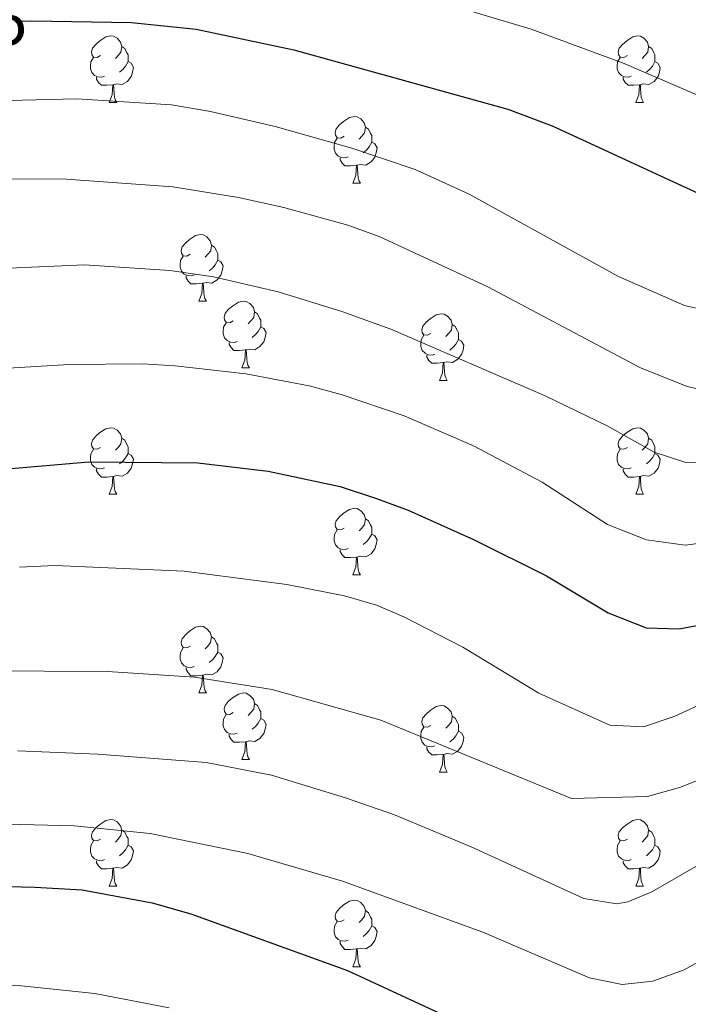
# Model space of a CAD drawing. Units: metres. Extents: x 674370 to 678900, y 4746443 to 4749527.
# Drawn here: x 675744 to 675845, y 4748202 to 4748350 of the extents above; entities that cross this region are included whole.
import ezdxf
from ezdxf.enums import TextEntityAlignment as Align

# ---------------------------------------------------------------- set-up
doc = ezdxf.new("R2010")
doc.units = ezdxf.units.M
doc.header["$MEASUREMENT"] = 0
for name, color, linetype, lineweight in [('Level 36', 19, 'Continuous', 40), ('Level 4', 36, 'Continuous', 30), ('Level 41', 39, 'Continuous', 0), ('Level 5', 36, 'Continuous', 0)]:
    doc.layers.add(name, color=color, linetype=linetype, lineweight=lineweight)
doc.styles.add('Arial', font='ARIAL.TTF', dxfattribs={"height": 0.2})

msp = doc.modelspace()

# ---------------------------------------------------------------- linework, layer by layer
at = {"layer": 'Level 36', "color": 92, "linetype": 'Continuous', "lineweight": 0}
for points in [[(675756.57, 4748344.37), (675756.04, 4748344.11), (675755.51, 4748344.16), (675755.24, 4748344.53), (675755.19, 4748344.96), (675755.35, 4748345.48), (675755.83, 4748346.07), (675756.46, 4748346.6), (675757.36, 4748347.19), (675758.11, 4748347.35), (675758.53, 4748347.29), (675759.06, 4748346.98), (675759.59, 4748346.39), (675759.75, 4748345.75), (675759.64, 4748344.9), (675759.22, 4748344.37), (675758.8, 4748343.95)], [(675835.89, 4748344.37), (675835.36, 4748344.11), (675834.83, 4748344.16), (675834.57, 4748344.53), (675834.51, 4748344.96), (675834.67, 4748345.48), (675835.15, 4748346.07), (675835.79, 4748346.6), (675836.69, 4748347.19), (675837.43, 4748347.35), (675837.86, 4748347.29), (675838.39, 4748346.98), (675838.92, 4748346.39), (675839.08, 4748345.75), (675838.97, 4748344.9), (675838.54, 4748344.37), (675838.12, 4748343.95)], [(675759.75, 4748345.75), (675760.23, 4748345.44), (675760.54, 4748344.8), (675760.7, 4748344.48), (675760.7, 4748343.9), (675760.7, 4748343.47), (675760.33, 4748342.78), (675759.91, 4748342.3), (675759.43, 4748341.88)], [(675839.08, 4748345.75), (675839.55, 4748345.44), (675839.87, 4748344.8), (675840.03, 4748344.48), (675840.03, 4748343.9), (675840.03, 4748343.47), (675839.66, 4748342.78), (675839.24, 4748342.3), (675838.76, 4748341.88)], [(675757.15, 4748341.29), (675756.73, 4748341.13), (675756.14, 4748341.19), (675755.67, 4748341.4), (675755.24, 4748341.83), (675755.03, 4748342.41), (675755.03, 4748342.83), (675755.08, 4748343.42), (675755.51, 4748344.11)], [(675836.48, 4748341.29), (675836.05, 4748341.13), (675835.47, 4748341.19), (675834.99, 4748341.4), (675834.57, 4748341.83), (675834.35, 4748342.41), (675834.35, 4748342.83), (675834.41, 4748343.42), (675834.83, 4748344.11)], [(675760.7, 4748343.47), (675761.16, 4748343.22), (675761.5, 4748342.61), (675761.39, 4748341.88), (675761.18, 4748341.24), (675760.6, 4748340.5), (675759.8, 4748340.02), (675758.95, 4748340.13), (675758.52, 4748340)], [(675840.03, 4748343.47), (675840.48, 4748343.22), (675840.83, 4748342.61), (675840.72, 4748341.88), (675840.51, 4748341.24), (675839.92, 4748340.5), (675839.13, 4748340.02), (675838.28, 4748340.13), (675837.85, 4748340)], [(675758.41, 4748340), (675757.52, 4748339.91), (675756.68, 4748339.91), (675756.25, 4748340.34), (675755.93, 4748340.82), (675755.93, 4748341.13)], [(675837.74, 4748340), (675836.85, 4748339.91), (675836, 4748339.91), (675835.58, 4748340.34), (675835.26, 4748340.82), (675835.26, 4748341.13)], [(675757.87, 4748337.31), (675758.3, 4748338.47), (675758.41, 4748340), (675758.52, 4748340), (675758.56, 4748339.41), (675758.59, 4748338.73), (675758.66, 4748338.11), (675758.78, 4748337.71), (675758.99, 4748337.31)], [(675837.19, 4748337.31), (675837.63, 4748338.47), (675837.74, 4748340), (675837.85, 4748340), (675837.88, 4748339.41), (675837.92, 4748338.73), (675837.99, 4748338.11), (675838.1, 4748337.71), (675838.32, 4748337.31)], [(675757.87, 4748337.31), (675758.99, 4748337.31)], [(675837.19, 4748337.31), (675838.32, 4748337.31)], [(675793.26, 4748332.23), (675792.73, 4748331.97), (675792.2, 4748332.02), (675791.93, 4748332.39), (675791.88, 4748332.82), (675792.04, 4748333.34), (675792.52, 4748333.93), (675793.15, 4748334.46), (675794.05, 4748335.05), (675794.8, 4748335.21), (675795.22, 4748335.15), (675795.75, 4748334.84), (675796.28, 4748334.25), (675796.44, 4748333.61), (675796.33, 4748332.76), (675795.91, 4748332.23), (675795.49, 4748331.81)], [(675796.44, 4748333.61), (675796.92, 4748333.3), (675797.23, 4748332.66), (675797.39, 4748332.34), (675797.39, 4748331.76), (675797.39, 4748331.33), (675797.02, 4748330.64), (675796.6, 4748330.16), (675796.12, 4748329.74)], [(675793.84, 4748329.15), (675793.42, 4748328.99), (675792.83, 4748329.05), (675792.36, 4748329.26), (675791.93, 4748329.69), (675791.72, 4748330.27), (675791.72, 4748330.69), (675791.77, 4748331.28), (675792.2, 4748331.97)], [(675797.39, 4748331.33), (675797.85, 4748331.08), (675798.19, 4748330.47), (675798.08, 4748329.74), (675797.87, 4748329.1), (675797.29, 4748328.36), (675796.49, 4748327.88), (675795.64, 4748327.99), (675795.21, 4748327.86)], [(675795.1, 4748327.86), (675794.21, 4748327.77), (675793.37, 4748327.77), (675792.94, 4748328.2), (675792.62, 4748328.68), (675792.62, 4748328.99)], [(675794.56, 4748325.17), (675794.99, 4748326.33), (675795.1, 4748327.86), (675795.21, 4748327.86), (675795.25, 4748327.27), (675795.28, 4748326.59), (675795.35, 4748325.97), (675795.47, 4748325.57), (675795.68, 4748325.17)], [(675794.56, 4748325.17), (675795.68, 4748325.17)], [(675770.07, 4748314.46), (675769.54, 4748314.2), (675769.01, 4748314.25), (675768.75, 4748314.62), (675768.69, 4748315.05), (675768.85, 4748315.57), (675769.33, 4748316.16), (675769.97, 4748316.69), (675770.87, 4748317.28), (675771.61, 4748317.44), (675772.03, 4748317.38), (675772.57, 4748317.07), (675773.09, 4748316.48), (675773.25, 4748315.84), (675773.15, 4748314.99), (675772.72, 4748314.46), (675772.3, 4748314.04)], [(675773.25, 4748315.84), (675773.73, 4748315.53), (675774.05, 4748314.89), (675774.21, 4748314.57), (675774.21, 4748313.99), (675774.21, 4748313.56), (675773.83, 4748312.87), (675773.41, 4748312.39), (675772.93, 4748311.97)], [(675770.65, 4748311.38), (675770.23, 4748311.22), (675769.65, 4748311.28), (675769.17, 4748311.49), (675768.75, 4748311.92), (675768.53, 4748312.5), (675768.53, 4748312.92), (675768.59, 4748313.51), (675769.01, 4748314.2)], [(675774.21, 4748313.56), (675774.66, 4748313.31), (675775.01, 4748312.7), (675774.89, 4748311.97), (675774.69, 4748311.33), (675774.1, 4748310.59), (675773.31, 4748310.11), (675772.45, 4748310.22), (675772.03, 4748310.09)], [(675771.91, 4748310.09), (675771.03, 4748310), (675770.18, 4748310), (675769.75, 4748310.43), (675769.43, 4748310.91), (675769.43, 4748311.22)], [(675771.37, 4748307.4), (675771.81, 4748308.56), (675771.91, 4748310.09), (675772.03, 4748310.09), (675772.06, 4748309.5), (675772.09, 4748308.82), (675772.17, 4748308.2), (675772.28, 4748307.8), (675772.49, 4748307.4)], [(675771.37, 4748307.4), (675772.49, 4748307.4)], [(675776.54, 4748304.43), (675776.01, 4748304.16), (675775.48, 4748304.22), (675775.22, 4748304.59), (675775.17, 4748305.01), (675775.33, 4748305.53), (675775.8, 4748306.13), (675776.44, 4748306.66), (675777.34, 4748307.24), (675778.08, 4748307.4), (675778.51, 4748307.35), (675779.04, 4748307.03), (675779.57, 4748306.45), (675779.73, 4748305.81), (675779.62, 4748304.96), (675779.19, 4748304.43), (675778.77, 4748304)], [(675779.73, 4748305.81), (675780.2, 4748305.49), (675780.52, 4748304.85), (675780.68, 4748304.53), (675780.68, 4748303.95), (675780.68, 4748303.53), (675780.31, 4748302.84), (675779.89, 4748302.36), (675779.41, 4748301.94)], [(675806.32, 4748302.52), (675805.79, 4748302.26), (675805.26, 4748302.31), (675804.99, 4748302.68), (675804.94, 4748303.11), (675805.1, 4748303.63), (675805.58, 4748304.22), (675806.21, 4748304.75), (675807.11, 4748305.34), (675807.86, 4748305.5), (675808.28, 4748305.44), (675808.81, 4748305.13), (675809.34, 4748304.54), (675809.5, 4748303.9), (675809.39, 4748303.05), (675808.97, 4748302.52), (675808.55, 4748302.1)], [(675777.13, 4748301.35), (675776.7, 4748301.19), (675776.12, 4748301.25), (675775.64, 4748301.46), (675775.22, 4748301.88), (675775, 4748302.47), (675775, 4748302.89), (675775.06, 4748303.47), (675775.48, 4748304.16)], [(675809.5, 4748303.9), (675809.98, 4748303.59), (675810.29, 4748302.95), (675810.45, 4748302.63), (675810.45, 4748302.05), (675810.45, 4748301.62), (675810.08, 4748300.93), (675809.66, 4748300.45), (675809.18, 4748300.03)], [(675780.68, 4748303.53), (675781.13, 4748303.28), (675781.48, 4748302.66), (675781.37, 4748301.94), (675781.16, 4748301.3), (675780.57, 4748300.56), (675779.78, 4748300.08), (675778.93, 4748300.18), (675778.5, 4748300.05)], [(675778.39, 4748300.05), (675777.5, 4748299.97), (675776.65, 4748299.97), (675776.23, 4748300.4), (675775.91, 4748300.87), (675775.91, 4748301.19)], [(675806.9, 4748299.44), (675806.48, 4748299.28), (675805.89, 4748299.34), (675805.42, 4748299.55), (675804.99, 4748299.98), (675804.78, 4748300.56), (675804.78, 4748300.98), (675804.83, 4748301.57), (675805.26, 4748302.26)], [(675810.45, 4748301.62), (675810.91, 4748301.37), (675811.25, 4748300.76), (675811.14, 4748300.03), (675810.93, 4748299.39), (675810.35, 4748298.65), (675809.55, 4748298.17), (675808.7, 4748298.28), (675808.27, 4748298.15)], [(675777.84, 4748297.37), (675778.28, 4748298.53), (675778.39, 4748300.05), (675778.5, 4748300.05), (675778.53, 4748299.47), (675778.57, 4748298.78), (675778.64, 4748298.17), (675778.75, 4748297.77), (675778.97, 4748297.37)], [(675808.16, 4748298.15), (675807.27, 4748298.06), (675806.43, 4748298.06), (675806, 4748298.49), (675805.68, 4748298.97), (675805.68, 4748299.28)], [(675807.62, 4748295.46), (675808.05, 4748296.62), (675808.16, 4748298.15), (675808.27, 4748298.15), (675808.31, 4748297.56), (675808.34, 4748296.88), (675808.41, 4748296.26), (675808.53, 4748295.86), (675808.74, 4748295.46)], [(675777.84, 4748297.37), (675778.97, 4748297.37)], [(675807.62, 4748295.46), (675808.74, 4748295.46)], [(675756.57, 4748285.38), (675756.04, 4748285.11), (675755.51, 4748285.17), (675755.24, 4748285.54), (675755.19, 4748285.97), (675755.35, 4748286.49), (675755.83, 4748287.08), (675756.46, 4748287.61), (675757.36, 4748288.19), (675758.11, 4748288.35), (675758.53, 4748288.3), (675759.06, 4748287.99), (675759.59, 4748287.4), (675759.75, 4748286.76), (675759.64, 4748285.91), (675759.22, 4748285.38), (675758.8, 4748284.95)], [(675835.89, 4748285.38), (675835.36, 4748285.11), (675834.83, 4748285.17), (675834.57, 4748285.54), (675834.51, 4748285.97), (675834.67, 4748286.49), (675835.15, 4748287.08), (675835.79, 4748287.61), (675836.69, 4748288.19), (675837.43, 4748288.35), (675837.86, 4748288.3), (675838.39, 4748287.99), (675838.92, 4748287.4), (675839.08, 4748286.76), (675838.97, 4748285.91), (675838.54, 4748285.38), (675838.12, 4748284.95)], [(675759.75, 4748286.76), (675760.23, 4748286.45), (675760.54, 4748285.81), (675760.7, 4748285.49), (675760.7, 4748284.91), (675760.7, 4748284.48), (675760.33, 4748283.79), (675759.91, 4748283.31), (675759.43, 4748282.89)], [(675839.08, 4748286.76), (675839.55, 4748286.45), (675839.87, 4748285.81), (675840.03, 4748285.49), (675840.03, 4748284.91), (675840.03, 4748284.48), (675839.66, 4748283.79), (675839.24, 4748283.31), (675838.76, 4748282.89)], [(675757.15, 4748282.3), (675756.73, 4748282.14), (675756.14, 4748282.2), (675755.67, 4748282.41), (675755.24, 4748282.83), (675755.03, 4748283.42), (675755.03, 4748283.84), (675755.08, 4748284.43), (675755.51, 4748285.11)], [(675760.7, 4748284.48), (675761.16, 4748284.23), (675761.5, 4748283.61), (675761.39, 4748282.89), (675761.18, 4748282.25), (675760.6, 4748281.51), (675759.8, 4748281.03), (675758.95, 4748281.13), (675758.52, 4748281.01)], [(675836.48, 4748282.3), (675836.05, 4748282.14), (675835.47, 4748282.2), (675834.99, 4748282.41), (675834.57, 4748282.83), (675834.35, 4748283.42), (675834.35, 4748283.84), (675834.41, 4748284.43), (675834.83, 4748285.11)], [(675840.03, 4748284.48), (675840.48, 4748284.23), (675840.83, 4748283.61), (675840.72, 4748282.89), (675840.51, 4748282.25), (675839.92, 4748281.51), (675839.13, 4748281.03), (675838.28, 4748281.13), (675837.85, 4748281.01)], [(675758.41, 4748281.01), (675757.52, 4748280.92), (675756.68, 4748280.92), (675756.25, 4748281.35), (675755.93, 4748281.83), (675755.93, 4748282.14)], [(675837.74, 4748281.01), (675836.85, 4748280.92), (675836, 4748280.92), (675835.58, 4748281.35), (675835.26, 4748281.83), (675835.26, 4748282.14)], [(675757.87, 4748278.32), (675758.3, 4748279.48), (675758.41, 4748281.01), (675758.52, 4748281.01), (675758.56, 4748280.42), (675758.59, 4748279.73), (675758.66, 4748279.12), (675758.78, 4748278.72), (675758.99, 4748278.32)], [(675837.19, 4748278.32), (675837.63, 4748279.48), (675837.74, 4748281.01), (675837.85, 4748281.01), (675837.88, 4748280.42), (675837.92, 4748279.73), (675837.99, 4748279.12), (675838.1, 4748278.72), (675838.32, 4748278.32)], [(675757.87, 4748278.32), (675758.99, 4748278.32)], [(675837.19, 4748278.32), (675838.32, 4748278.32)], [(675793.26, 4748273.24), (675792.73, 4748272.97), (675792.2, 4748273.03), (675791.93, 4748273.4), (675791.88, 4748273.83), (675792.04, 4748274.35), (675792.52, 4748274.94), (675793.15, 4748275.47), (675794.05, 4748276.05), (675794.8, 4748276.21), (675795.22, 4748276.16), (675795.75, 4748275.85), (675796.28, 4748275.26), (675796.44, 4748274.62), (675796.33, 4748273.77), (675795.91, 4748273.24), (675795.49, 4748272.81)], [(675796.44, 4748274.62), (675796.92, 4748274.31), (675797.23, 4748273.67), (675797.39, 4748273.35), (675797.39, 4748272.77), (675797.39, 4748272.34), (675797.02, 4748271.65), (675796.6, 4748271.17), (675796.12, 4748270.75)], [(675793.84, 4748270.16), (675793.42, 4748270), (675792.83, 4748270.06), (675792.36, 4748270.27), (675791.93, 4748270.69), (675791.72, 4748271.28), (675791.72, 4748271.7), (675791.77, 4748272.29), (675792.2, 4748272.97)], [(675797.39, 4748272.34), (675797.85, 4748272.09), (675798.19, 4748271.47), (675798.08, 4748270.75), (675797.87, 4748270.11), (675797.29, 4748269.37), (675796.49, 4748268.89), (675795.64, 4748268.99), (675795.21, 4748268.87)], [(675795.1, 4748268.87), (675794.21, 4748268.78), (675793.37, 4748268.78), (675792.94, 4748269.21), (675792.62, 4748269.69), (675792.62, 4748270)], [(675794.56, 4748266.18), (675794.99, 4748267.34), (675795.1, 4748268.87), (675795.21, 4748268.87), (675795.25, 4748268.28), (675795.28, 4748267.59), (675795.35, 4748266.98), (675795.47, 4748266.58), (675795.68, 4748266.18)], [(675794.56, 4748266.18), (675795.68, 4748266.18)], [(675770.07, 4748255.47), (675769.54, 4748255.21), (675769.01, 4748255.26), (675768.74, 4748255.63), (675768.69, 4748256.06), (675768.85, 4748256.58), (675769.33, 4748257.17), (675769.96, 4748257.7), (675770.86, 4748258.29), (675771.61, 4748258.45), (675772.03, 4748258.39), (675772.56, 4748258.08), (675773.09, 4748257.49), (675773.25, 4748256.85), (675773.14, 4748256), (675772.72, 4748255.47), (675772.3, 4748255.05)], [(675773.25, 4748256.85), (675773.73, 4748256.54), (675774.04, 4748255.9), (675774.2, 4748255.58), (675774.2, 4748255), (675774.2, 4748254.57), (675773.83, 4748253.88), (675773.41, 4748253.4), (675772.93, 4748252.98)], [(675770.65, 4748252.39), (675770.23, 4748252.23), (675769.64, 4748252.29), (675769.17, 4748252.5), (675768.74, 4748252.93), (675768.53, 4748253.51), (675768.53, 4748253.93), (675768.58, 4748254.52), (675769.01, 4748255.21)], [(675774.2, 4748254.57), (675774.66, 4748254.32), (675775, 4748253.71), (675774.89, 4748252.98), (675774.68, 4748252.34), (675774.1, 4748251.6), (675773.3, 4748251.12), (675772.45, 4748251.23), (675772.02, 4748251.1)], [(675771.91, 4748251.1), (675771.02, 4748251.01), (675770.18, 4748251.01), (675769.75, 4748251.44), (675769.43, 4748251.92), (675769.43, 4748252.23)], [(675771.37, 4748248.41), (675771.8, 4748249.57), (675771.91, 4748251.1), (675772.02, 4748251.1), (675772.06, 4748250.51), (675772.09, 4748249.83), (675772.16, 4748249.21), (675772.28, 4748248.81), (675772.49, 4748248.41)], [(675771.37, 4748248.41), (675772.49, 4748248.41)], [(675776.54, 4748245.44), (675776.01, 4748245.17), (675775.48, 4748245.23), (675775.22, 4748245.6), (675775.16, 4748246.02), (675775.32, 4748246.54), (675775.8, 4748247.14), (675776.44, 4748247.67), (675777.34, 4748248.25), (675778.08, 4748248.41), (675778.51, 4748248.36), (675779.04, 4748248.04), (675779.57, 4748247.46), (675779.73, 4748246.82), (675779.62, 4748245.97), (675779.19, 4748245.44), (675778.77, 4748245.01)], [(675779.73, 4748246.82), (675780.2, 4748246.5), (675780.52, 4748245.86), (675780.68, 4748245.54), (675780.68, 4748244.96), (675780.68, 4748244.54), (675780.31, 4748243.85), (675779.89, 4748243.37), (675779.41, 4748242.95)], [(675806.31, 4748243.53), (675805.79, 4748243.27), (675805.25, 4748243.32), (675804.99, 4748243.69), (675804.93, 4748244.12), (675805.09, 4748244.64), (675805.57, 4748245.23), (675806.21, 4748245.76), (675807.11, 4748246.35), (675807.85, 4748246.51), (675808.28, 4748246.45), (675808.81, 4748246.14), (675809.34, 4748245.55), (675809.5, 4748244.91), (675809.39, 4748244.06), (675808.97, 4748243.53), (675808.55, 4748243.11)], [(675777.13, 4748242.36), (675776.7, 4748242.2), (675776.12, 4748242.26), (675775.64, 4748242.47), (675775.22, 4748242.89), (675775, 4748243.48), (675775, 4748243.9), (675775.06, 4748244.48), (675775.48, 4748245.17)], [(675780.68, 4748244.54), (675781.13, 4748244.29), (675781.48, 4748243.67), (675781.37, 4748242.95), (675781.16, 4748242.31), (675780.57, 4748241.57), (675779.78, 4748241.09), (675778.93, 4748241.19), (675778.5, 4748241.06)], [(675809.5, 4748244.91), (675809.97, 4748244.6), (675810.29, 4748243.96), (675810.45, 4748243.64), (675810.45, 4748243.06), (675810.45, 4748242.63), (675810.08, 4748241.94), (675809.66, 4748241.46), (675809.18, 4748241.04)], [(675806.9, 4748240.45), (675806.47, 4748240.29), (675805.89, 4748240.35), (675805.41, 4748240.56), (675804.99, 4748240.99), (675804.77, 4748241.57), (675804.77, 4748241.99), (675804.83, 4748242.58), (675805.25, 4748243.27)], [(675778.39, 4748241.06), (675777.5, 4748240.98), (675776.65, 4748240.98), (675776.23, 4748241.41), (675775.91, 4748241.88), (675775.91, 4748242.2)], [(675810.45, 4748242.63), (675810.91, 4748242.38), (675811.25, 4748241.77), (675811.14, 4748241.04), (675810.93, 4748240.4), (675810.35, 4748239.66), (675809.55, 4748239.18), (675808.7, 4748239.29), (675808.27, 4748239.16)], [(675777.84, 4748238.38), (675778.28, 4748239.54), (675778.39, 4748241.06), (675778.5, 4748241.06), (675778.53, 4748240.48), (675778.57, 4748239.79), (675778.64, 4748239.18), (675778.75, 4748238.78), (675778.97, 4748238.38)], [(675808.16, 4748239.16), (675807.27, 4748239.07), (675806.43, 4748239.07), (675806, 4748239.5), (675805.68, 4748239.98), (675805.68, 4748240.29)], [(675807.61, 4748236.47), (675808.05, 4748237.63), (675808.16, 4748239.16), (675808.27, 4748239.16), (675808.31, 4748238.57), (675808.34, 4748237.89), (675808.41, 4748237.27), (675808.53, 4748236.87), (675808.74, 4748236.47)], [(675777.84, 4748238.38), (675778.97, 4748238.38)], [(675807.61, 4748236.47), (675808.74, 4748236.47)], [(675756.57, 4748226.39), (675756.04, 4748226.12), (675755.51, 4748226.18), (675755.24, 4748226.55), (675755.19, 4748226.97), (675755.35, 4748227.49), (675755.83, 4748228.09), (675756.46, 4748228.62), (675757.36, 4748229.2), (675758.11, 4748229.36), (675758.53, 4748229.31), (675759.06, 4748228.99), (675759.59, 4748228.41), (675759.75, 4748227.77), (675759.64, 4748226.92), (675759.22, 4748226.39), (675758.8, 4748225.96)], [(675835.89, 4748226.39), (675835.36, 4748226.12), (675834.83, 4748226.18), (675834.57, 4748226.55), (675834.51, 4748226.97), (675834.67, 4748227.49), (675835.15, 4748228.09), (675835.79, 4748228.62), (675836.69, 4748229.2), (675837.43, 4748229.36), (675837.86, 4748229.31), (675838.39, 4748228.99), (675838.92, 4748228.41), (675839.08, 4748227.77), (675838.97, 4748226.92), (675838.54, 4748226.39), (675838.12, 4748225.96)], [(675759.75, 4748227.77), (675760.23, 4748227.45), (675760.54, 4748226.81), (675760.7, 4748226.49), (675760.7, 4748225.91), (675760.7, 4748225.49), (675760.33, 4748224.8), (675759.91, 4748224.32), (675759.43, 4748223.9)], [(675839.08, 4748227.77), (675839.55, 4748227.45), (675839.87, 4748226.81), (675840.03, 4748226.49), (675840.03, 4748225.91), (675840.03, 4748225.49), (675839.66, 4748224.8), (675839.24, 4748224.32), (675838.76, 4748223.9)], [(675757.15, 4748223.31), (675756.73, 4748223.15), (675756.14, 4748223.21), (675755.67, 4748223.42), (675755.24, 4748223.84), (675755.03, 4748224.43), (675755.03, 4748224.85), (675755.08, 4748225.43), (675755.51, 4748226.12)], [(675760.7, 4748225.49), (675761.16, 4748225.24), (675761.5, 4748224.62), (675761.39, 4748223.9), (675761.18, 4748223.26), (675760.6, 4748222.52), (675759.8, 4748222.04), (675758.95, 4748222.14), (675758.52, 4748222.01)], [(675836.48, 4748223.31), (675836.05, 4748223.15), (675835.47, 4748223.21), (675834.99, 4748223.42), (675834.57, 4748223.84), (675834.35, 4748224.43), (675834.35, 4748224.85), (675834.41, 4748225.43), (675834.83, 4748226.12)], [(675840.03, 4748225.49), (675840.48, 4748225.24), (675840.83, 4748224.62), (675840.72, 4748223.9), (675840.51, 4748223.26), (675839.92, 4748222.52), (675839.13, 4748222.04), (675838.28, 4748222.14), (675837.85, 4748222.01)], [(675758.41, 4748222.01), (675757.52, 4748221.93), (675756.68, 4748221.93), (675756.25, 4748222.36), (675755.93, 4748222.83), (675755.93, 4748223.15)], [(675837.74, 4748222.01), (675836.85, 4748221.93), (675836, 4748221.93), (675835.58, 4748222.36), (675835.26, 4748222.83), (675835.26, 4748223.15)], [(675757.87, 4748219.33), (675758.3, 4748220.49), (675758.41, 4748222.01), (675758.52, 4748222.01), (675758.56, 4748221.43), (675758.59, 4748220.74), (675758.66, 4748220.13), (675758.78, 4748219.73), (675758.99, 4748219.33)], [(675837.19, 4748219.33), (675837.63, 4748220.49), (675837.74, 4748222.01), (675837.85, 4748222.01), (675837.88, 4748221.43), (675837.92, 4748220.74), (675837.99, 4748220.13), (675838.1, 4748219.73), (675838.32, 4748219.33)], [(675757.87, 4748219.33), (675758.99, 4748219.33)], [(675837.19, 4748219.33), (675838.32, 4748219.33)], [(675793.26, 4748214.25), (675792.73, 4748213.98), (675792.2, 4748214.04), (675791.93, 4748214.41), (675791.88, 4748214.83), (675792.04, 4748215.35), (675792.52, 4748215.95), (675793.15, 4748216.48), (675794.05, 4748217.06), (675794.8, 4748217.22), (675795.22, 4748217.17), (675795.75, 4748216.85), (675796.28, 4748216.27), (675796.44, 4748215.63), (675796.33, 4748214.78), (675795.91, 4748214.25), (675795.49, 4748213.82)], [(675796.44, 4748215.63), (675796.92, 4748215.31), (675797.23, 4748214.67), (675797.39, 4748214.35), (675797.39, 4748213.77), (675797.39, 4748213.35), (675797.02, 4748212.66), (675796.6, 4748212.18), (675796.12, 4748211.76)], [(675793.84, 4748211.17), (675793.42, 4748211.01), (675792.83, 4748211.07), (675792.36, 4748211.28), (675791.93, 4748211.7), (675791.72, 4748212.29), (675791.72, 4748212.71), (675791.77, 4748213.29), (675792.2, 4748213.98)], [(675797.39, 4748213.35), (675797.85, 4748213.1), (675798.19, 4748212.48), (675798.08, 4748211.76), (675797.87, 4748211.12), (675797.29, 4748210.38), (675796.49, 4748209.9), (675795.64, 4748210), (675795.21, 4748209.87)], [(675795.1, 4748209.87), (675794.21, 4748209.79), (675793.37, 4748209.79), (675792.94, 4748210.22), (675792.62, 4748210.69), (675792.62, 4748211.01)], [(675794.56, 4748207.19), (675794.99, 4748208.35), (675795.1, 4748209.87), (675795.21, 4748209.87), (675795.25, 4748209.29), (675795.28, 4748208.6), (675795.35, 4748207.99), (675795.47, 4748207.59), (675795.68, 4748207.19)], [(675794.56, 4748207.19), (675795.68, 4748207.19)]]:
    msp.add_lwpolyline(points, dxfattribs=at)
at = {"layer": 'Level 4', "color": 36, "linetype": 'Continuous', "lineweight": 30}
for points in [[(675744.44, 4748349.54, 1425.01), (675746.2, 4748349.59, 1425.01), (675761.2, 4748349.36, 1425.01), (675770.95, 4748348.36, 1425.01), (675785.66, 4748345.23, 1425.01), (675817.9, 4748336.32, 1425.01), (675824.59, 4748333.78, 1425.01), (675847.98, 4748323, 1425.01), (675853.31, 4748321.44, 1425.01), (675867.49, 4748320.05, 1425.01), (675907.51, 4748318.63, 1425.01), (675922.76, 4748317.48, 1425.01), (675929.59, 4748316.45, 1425.01), (675940.98, 4748313.87, 1425.01), (675947.5, 4748311.75, 1425.01), (675953.62, 4748309.3, 1425.01), (675958.1, 4748307.07, 1425.01), (675964.17, 4748302.59, 1425.01), (675970.8, 4748298.58, 1425.01), (675988.41, 4748289.02, 1425.01), (675997.02, 4748283.92, 1425.01), (676005.77, 4748277.72, 1425.01), (676021.49, 4748265.35, 1425.01), (676029.73, 4748259.35, 1425.01)], [(675739, 4748281.87, 1450.01), (675754.82, 4748283.2, 1450.01), (675771.2, 4748283.04, 1450.01), (675781.79, 4748281.78, 1450.01), (675792.64, 4748279.49, 1450.01), (675798.11, 4748277.71, 1450.01), (675802.87, 4748275.93, 1450.01), (675812.71, 4748271.51, 1450.01), (675823.72, 4748266.05, 1450.01), (675833.01, 4748260.45, 1450.01), (675838.71, 4748258.19, 1450.01), (675843.71, 4748258.06, 1450.01), (675849.02, 4748259.05, 1450.01)], [(675733.25, 4748219.35, 1475.01), (675736.67, 4748219.39, 1475.01), (675746.67, 4748219.15, 1475.01), (675753.77, 4748218.74, 1475.01), (675764.31, 4748216.78, 1475.01), (675770.14, 4748215.17, 1475.01), (675793.76, 4748206.61, 1475.01), (675814.03, 4748197.25, 1475.01)]]:
    msp.add_polyline3d(points, dxfattribs=at)
at = {"layer": 'Level 5', "color": 36, "linetype": 'Continuous', "lineweight": 0}
for points in [[(675733.65, 4748364.69, 1420.01), (675751.19, 4748364.49, 1420.01), (675762.2, 4748363.61, 1420.01), (675772.11, 4748362.36, 1420.01), (675788.59, 4748358.2, 1420.01), (675821.39, 4748348.35, 1420.01), (675835.41, 4748343.21, 1420.01), (675851.47, 4748336.24, 1420.01), (675856.34, 4748335.01, 1420.01), (675869.08, 4748333.85, 1420.01), (675902.59, 4748332.27, 1420.01), (675923.27, 4748330.13, 1420.01), (675930.96, 4748328.65, 1420.01), (675944.77, 4748324.9, 1420.01), (675951.42, 4748322.66, 1420.01), (675962.68, 4748317.79, 1420.01), (675976.99, 4748309.45, 1420.01), (675998.93, 4748298.37, 1420.01), (676010.32, 4748292.05, 1420.01), (676018.6, 4748286.43, 1420.01), (676034.06, 4748274.64, 1420.01)], [(675732.43, 4748337.35, 1430.01), (675753, 4748337.88, 1430.01), (675767.25, 4748336.97, 1430.01), (675773.13, 4748335.98, 1430.01), (675782.87, 4748333.69, 1430.01), (675794.42, 4748330.43, 1430.01), (675803.94, 4748327.25, 1430.01), (675812.05, 4748323.5, 1430.01), (675834.53, 4748311.1, 1430.01), (675844.49, 4748306.75, 1430.01), (675849.43, 4748305.64, 1430.01)], [(675741.38, 4748325.81, 1435.01), (675751.37, 4748325.78, 1435.01), (675767.44, 4748324.62, 1435.01), (675777.31, 4748323.01, 1435.01), (675784.18, 4748321.51, 1435.01), (675793.81, 4748318.83, 1435.01), (675798.52, 4748317.14, 1435.01), (675814.86, 4748309.58, 1435.01), (675837.75, 4748297.42, 1435.01), (675844.89, 4748294.53, 1435.01), (675849.78, 4748293.46, 1435.01)], [(675735.87, 4748312.05, 1440.01), (675754.12, 4748312.86, 1440.01), (675767.01, 4748312.03, 1440.01), (675773.56, 4748311.08, 1440.01), (675783.3, 4748308.83, 1440.01), (675792.88, 4748305.85, 1440.01), (675800.26, 4748303.18, 1440.01), (675823.53, 4748293.15, 1440.01), (675832.87, 4748288.65, 1440.01), (675839.93, 4748284.65, 1440.01), (675844.71, 4748283.12, 1440.01), (675851.44, 4748282.97, 1440.01)], [(675732.67, 4748296.69, 1445.01), (675751.84, 4748297.87, 1445.01), (675762.83, 4748297.95, 1445.01), (675767.82, 4748297.66, 1445.01), (675778.46, 4748296.47, 1445.01), (675787.96, 4748294.63, 1445.01), (675792.79, 4748293.34, 1445.01), (675802.27, 4748290.15, 1445.01), (675812.73, 4748285.63, 1445.01), (675823.08, 4748280.14, 1445.01), (675832.89, 4748273.75, 1445.01), (675838.77, 4748271.45, 1445.01), (675844.57, 4748270.67, 1445.01), (675849.52, 4748271.33, 1445.01)], [(675744.36, 4748267.33, 1455.01), (675749.66, 4748267.62, 1455.01), (675769.15, 4748266.77, 1455.01), (675784.61, 4748264.76, 1455.01), (675793.31, 4748263.05, 1455.01), (675798.11, 4748261.62, 1455.01), (675802.23, 4748259.88, 1455.01), (675811.13, 4748255.3, 1455.01), (675822.58, 4748248.38, 1455.01), (675833.26, 4748243.56, 1455.01), (675838.3, 4748243.32, 1455.01), (675842.95, 4748244.88, 1455.01), (675857.14, 4748251.41, 1455.01)], [(675738.53, 4748251.76, 1460.01), (675757.59, 4748251.66, 1460.01), (675770.71, 4748250.79, 1460.01), (675782.4, 4748248.94, 1460.01), (675798.75, 4748244.32, 1460.01), (675827.49, 4748232.5, 1460.01), (675838.91, 4748232.82, 1460.01), (675843.72, 4748234.18, 1460.01), (675863.77, 4748241.95, 1460.01), (675868.56, 4748243.37, 1460.01), (675876.88, 4748244.97, 1460.01), (675888.89, 4748245.73, 1460.01), (675894.63, 4748245.62, 1460.01), (675900.84, 4748244.64, 1460.01), (675907.19, 4748242.98, 1460.01), (675911.79, 4748241.01, 1460.01), (675937.03, 4748228.45, 1460.01), (675942.82, 4748225.16, 1460.01), (675954.83, 4748217.21, 1460.01), (675959.24, 4748212.49, 1460.01), (675964.07, 4748207.94, 1460.01), (675979.07, 4748189.01, 1460.01)], [(675744.13, 4748239.69, 1465.01), (675756.17, 4748239.17, 1465.01), (675772.48, 4748237.95, 1465.01), (675782.31, 4748236.05, 1465.01), (675793.45, 4748232.64, 1465.01), (675800.84, 4748230.05, 1465.01), (675812.35, 4748225.23, 1465.01), (675829.31, 4748217.47, 1465.01), (675834.31, 4748216.66, 1465.01), (675835.96, 4748216.95, 1465.01), (675839.59, 4748218.46, 1465.01), (675852.81, 4748226.09, 1465.01)], [(675742.54, 4748228.64, 1470.01), (675752.61, 4748228.38, 1470.01), (675764.03, 4748227.25, 1470.01), (675778.72, 4748224.21, 1470.01), (675793, 4748220.06, 1470.01), (675814.14, 4748212.39, 1470.01), (675830.17, 4748205.53, 1470.01), (675835.12, 4748204.51, 1470.01), (675839.74, 4748205.03, 1470.01), (675844.42, 4748206.71, 1470.01), (675849.83, 4748209.72, 1470.01)], [(675383.65, 4748214.61, 1480.01), (675480.16, 4748223.58, 1480.01), (675506.8, 4748224.89, 1480.01), (675526.28, 4748224.59, 1480.01), (675537.69, 4748223.78, 1480.01), (675553.83, 4748221.78, 1480.01), (675566.35, 4748219.29, 1480.01), (675612.88, 4748206.81, 1480.01), (675622.67, 4748204.75, 1480.01), (675629, 4748203.75, 1480.01), (675638.98, 4748203.1, 1480.01), (675649.72, 4748203.03, 1480.01), (675698.01, 4748205.22, 1480.01), (675709.68, 4748204.1, 1480.01), (675743.66, 4748204.39, 1480.01), (675755.68, 4748203.15, 1480.01), (675766.89, 4748200.97, 1480.01)]]:
    msp.add_polyline3d(points, dxfattribs=at)

# ---------------------------------------------------------------- texts
at = {"layer": 'Level 41', "color": 39, "linetype": 'Continuous', "lineweight": 0, "style": 'Arial'}
msp.add_text('1425', height=7, rotation=1.6569, dxfattribs=at).set_placement((675734.92, 4748349.26, 1425.01), align=Align.MIDDLE_CENTER)

doc.saveas('drawing.dxf')
